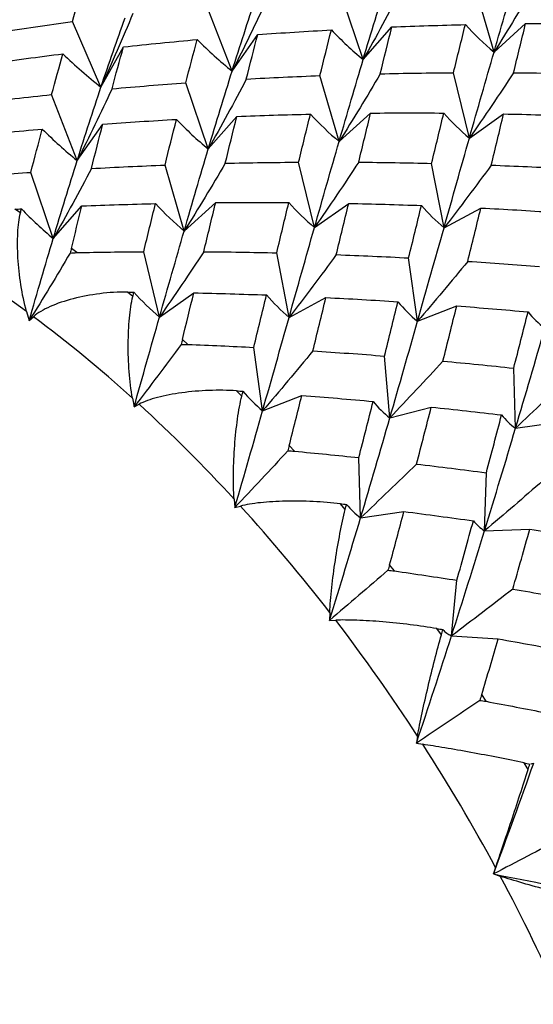
# Paper-space layout '_Isometric' of a CAD drawing. Units: inches. Extents: x -2.4 to 4, y -5.3 to 5.7.
# Drawn here: x -1.4 to -1, y -0.7 to 0 of the extents above; entities that cross this region are included whole.
import ezdxf

# ---------------------------------------------------------------- set-up
doc = ezdxf.new("R2010")
doc.units = ezdxf.units.IN
doc.header["$MEASUREMENT"] = 0

psp = doc.layouts.new('_Isometric')

# ---------------------------------------------------------------- linework, layer by layer
at = {"color": 7, "linetype": 'Continuous', "lineweight": 25}
for p, q in [((-1.05057, -0.06349), (-1.06434, -0.01615)), ((-1.14464, -0.06886), (-1.16076, -0.02138)), ((-1.2388, -0.07717), (-1.2572, -0.02977)), ((-1.33306, -0.08865), (-1.35363, -0.04156)), ((-1.14464, -0.06886), (-1.12407, -0.04552)), ((-1.05057, -0.06349), (-1.02792, -0.04309)), ((-1.2388, -0.07717), (-1.22041, -0.05101)), ((-1.33306, -0.08865), (-1.31694, -0.05978)), ((-1.16192, -0.12777), (-1.17569, -0.08043)), ((-1.06831, -0.12531), (-1.07968, -0.07835)), ((-1.25599, -0.13314), (-1.27211, -0.08566)), ((-1.35016, -0.14146), (-1.36856, -0.09406)), ((-1.25599, -0.13314), (-1.23542, -0.1098)), ((-1.16192, -0.12777), (-1.13927, -0.10737)), ((-1.06831, -0.12531), (-1.0437, -0.10795)), ((-1.35016, -0.14146), (-1.33177, -0.11529)), ((-1.27328, -0.19206), (-1.28706, -0.14472)), ((-1.17966, -0.18959), (-1.19103, -0.14263)), ((-1.08652, -0.1898), (-1.09542, -0.14345)), ((-1.36733, -0.19742), (-1.38346, -0.14993)), ((-1.39093, -0.17906), (-1.39491, -0.17645)), ((-1.36733, -0.19742), (-1.34676, -0.17408)), ((-1.27328, -0.19206), (-1.25063, -0.17166)), ((-1.17966, -0.18959), (-1.15505, -0.17224)), ((-1.08652, -0.1898), (-1.06006, -0.17557)), ((-1.35033, -0.2076), (-1.35435, -0.20462)), ((-1.291, -0.25387), (-1.30237, -0.20691)), ((-1.19788, -0.25409), (-1.20678, -0.20773)), ((-1.10557, -0.2569), (-1.11196, -0.21138)), ((-1.3102, -0.23909), (-1.3141, -0.23588)), ((-1.291, -0.25387), (-1.26639, -0.23651)), ((-1.19788, -0.25409), (-1.17142, -0.23985)), ((-1.10557, -0.2569), (-1.07739, -0.24586)), ((-1.38651, -0.24996), (-1.38465, -0.25635)), ((-1.38465, -0.25635), (-1.38159, -0.2536)), ((-1.27061, -0.27352), (-1.27451, -0.26997)), ((-1.21691, -0.32117), (-1.2233, -0.27566)), ((-1.12545, -0.32634), (-1.1293, -0.28187)), ((-1.03516, -0.33375), (-1.03644, -0.29056)), ((-1.23188, -0.31058), (-1.23562, -0.30684)), ((-1.21691, -0.32117), (-1.18873, -0.31014)), ((-1.31046, -0.31212), (-1.30926, -0.31838)), ((-1.30926, -0.31838), (-1.30569, -0.31646)), ((-1.12545, -0.32634), (-1.0957, -0.31855)), ((-1.03516, -0.33375), (-1.00396, -0.32925)), ((-1.19406, -0.35023), (-1.19777, -0.34618)), ((-1.1465, -0.39803), (-1.14778, -0.35483)), ((-1.0574, -0.40741), (-1.05612, -0.3657)), ((-1.23735, -0.38463), (-1.23683, -0.39063)), ((-1.15748, -0.39213), (-1.161, -0.38793)), ((-1.23683, -0.39063), (-1.23281, -0.38958)), ((-1.1465, -0.39803), (-1.11531, -0.39352)), ((-1.0574, -0.40741), (-1.02492, -0.40622)), ((-1.12218, -0.43623), (-1.12562, -0.43176)), ((-1.08114, -0.48293), (-1.07729, -0.4429)), ((-1.1686, -0.46608), (-1.16877, -0.47171)), ((-1.16877, -0.47171), (-1.16439, -0.47155)), ((-1.08846, -0.48216), (-1.09169, -0.47759)), ((-1.08114, -0.48293), (-1.04753, -0.48505)), ((-1.05636, -0.52985), (-1.05947, -0.52504)), ((-1.10556, -0.55487), (-1.10642, -0.56002)), ((-1.10642, -0.56002), (-1.10175, -0.56075)), ((-1.02616, -0.57891), (-1.02903, -0.57405)), ((-1.02487, -0.57491), (-1.0247, -0.57489)), ((-1.04944, -0.64929), (-1.05097, -0.65386)), ((-1.05097, -0.65386), (-1.04612, -0.65547))]:
    psp.add_line(p, q, dxfattribs=at)
for centre, radius, start, end in [((-1.87322, -0.91061), 0.82057, 53.62034, 59.6869), ((-1.96743, -1.03815), 0.97914, 47.85842, 53.25058), ((-2.06647, -1.14742), 1.12662, 42.61398, 47.52444), ((-2.15564, -1.22943), 1.24778, 37.71753, 42.30461), ((-2.22013, -1.27942), 1.32938, 33.02645, 37.42377), ((-2.24753, -1.29748), 1.36219, 28.41423, 32.74061), ((-2.23001, -1.28839), 1.34246, 23.76056, 28.12926)]:
    psp.add_arc(centre, radius, start, end, dxfattribs=at)
for points in [[(-1.05057, -0.06349), (-1.04472, -0.04334), (-1.039, -0.02372), (-1.03328, -0.00458)], [(-1.14464, -0.06886), (-1.1389, -0.04971), (-1.13317, -0.03104), (-1.12745, -0.01289)], [(-1.35363, -0.04156), (-1.35087, -0.03225), (-1.34808, -0.02311), (-1.34528, -0.01415)], [(-1.11729, -0.01863), (-1.12608, -0.03547), (-1.1352, -0.05222), (-1.14464, -0.06886)], [(-1.02099, -0.01482), (-1.03055, -0.03113), (-1.0404, -0.04736), (-1.05057, -0.06349)], [(-1.2388, -0.07717), (-1.2331, -0.05903), (-1.22745, -0.04146), (-1.22171, -0.02437)], [(-1.21373, -0.02558), (-1.22174, -0.04288), (-1.2301, -0.06009), (-1.2388, -0.07717)], [(-1.40647, -0.04948), (-1.38889, -0.04667), (-1.37128, -0.04403), (-1.35363, -0.04156)], [(-1.31019, -0.03582), (-1.31746, -0.05355), (-1.32508, -0.07116), (-1.33306, -0.08865)], [(-1.33306, -0.08865), (-1.32732, -0.07156), (-1.32152, -0.05499), (-1.31569, -0.039)], [(-1.22041, -0.05101), (-1.20274, -0.0497), (-1.18509, -0.04857), (-1.16747, -0.0476)], [(-1.17569, -0.08043), (-1.17293, -0.06932), (-1.17019, -0.05838), (-1.16747, -0.0476)], [(-1.16747, -0.0476), (-1.16022, -0.05518), (-1.15261, -0.06228), (-1.14464, -0.06886)], [(-1.13237, -0.07912), (-1.12959, -0.06777), (-1.12683, -0.05658), (-1.12407, -0.04552)], [(-1.12407, -0.04552), (-1.10644, -0.0448), (-1.08882, -0.04423), (-1.07121, -0.04381)], [(-1.07968, -0.07835), (-1.07684, -0.0667), (-1.07401, -0.05518), (-1.07121, -0.04381)], [(-1.07121, -0.04381), (-1.0647, -0.05084), (-1.05782, -0.05741), (-1.05057, -0.06349)], [(-1.03652, -0.07837), (-1.03362, -0.06646), (-1.03076, -0.0547), (-1.02792, -0.04309)], [(-1.02792, -0.04309), (-1.01035, -0.04292), (-0.99281, -0.0429), (-0.97532, -0.04304)], [(-1.31694, -0.05978), (-1.29927, -0.05787), (-1.28159, -0.05613), (-1.26391, -0.05455)], [(-1.27211, -0.08566), (-1.26938, -0.07513), (-1.26664, -0.06475), (-1.26391, -0.05455)], [(-1.26391, -0.05455), (-1.25588, -0.06258), (-1.24751, -0.07014), (-1.2388, -0.07717)], [(-1.22863, -0.08291), (-1.22588, -0.07211), (-1.22314, -0.06147), (-1.22041, -0.05101)], [(-1.32511, -0.08988), (-1.3224, -0.07969), (-1.31967, -0.06965), (-1.31694, -0.05978)], [(-1.06831, -0.12531), (-1.06233, -0.10426), (-1.05641, -0.08363), (-1.05057, -0.06349)], [(-1.41327, -0.07185), (-1.39565, -0.06933), (-1.37805, -0.06699), (-1.3604, -0.06481)], [(-1.36856, -0.09406), (-1.36584, -0.08413), (-1.36314, -0.0744), (-1.3604, -0.06481)], [(-1.3604, -0.06481), (-1.35161, -0.07327), (-1.3425, -0.08123), (-1.33306, -0.08865)], [(-1.16192, -0.12777), (-1.15608, -0.10763), (-1.15038, -0.08803), (-1.14464, -0.06886)], [(-1.25599, -0.13314), (-1.25024, -0.11398), (-1.24451, -0.0953), (-1.2388, -0.07717)], [(-1.22863, -0.08291), (-1.23743, -0.09975), (-1.24655, -0.1165), (-1.25599, -0.13314)], [(-1.22863, -0.08291), (-1.21096, -0.08192), (-1.19331, -0.0811), (-1.17569, -0.08043)], [(-1.13237, -0.07912), (-1.14191, -0.09542), (-1.15176, -0.11164), (-1.16192, -0.12777)], [(-1.13237, -0.07912), (-1.1148, -0.07872), (-1.09724, -0.07846), (-1.07968, -0.07835)], [(-1.03652, -0.07837), (-1.04683, -0.09408), (-1.05743, -0.10974), (-1.06831, -0.12531)], [(-1.03652, -0.07837), (-1.019, -0.07849), (-1.00152, -0.07876), (-0.98407, -0.07916)], [(-1.35016, -0.14146), (-1.34448, -0.12334), (-1.33881, -0.10575), (-1.33306, -0.08865)], [(-1.32511, -0.08988), (-1.33312, -0.10717), (-1.34147, -0.12438), (-1.35016, -0.14146)], [(-1.32511, -0.08988), (-1.30746, -0.08831), (-1.28979, -0.0869), (-1.27211, -0.08566)], [(-1.42153, -0.1001), (-1.40387, -0.09791), (-1.3862, -0.0959), (-1.36856, -0.09406)], [(-1.33177, -0.11529), (-1.31411, -0.114), (-1.29649, -0.11287), (-1.27884, -0.1119)], [(-1.28706, -0.14472), (-1.2843, -0.13361), (-1.28158, -0.12269), (-1.27884, -0.1119)], [(-1.27884, -0.1119), (-1.27158, -0.11947), (-1.26397, -0.12656), (-1.25599, -0.13314)], [(-1.24374, -0.14341), (-1.24096, -0.13207), (-1.23819, -0.12086), (-1.23542, -0.1098)], [(-1.23542, -0.1098), (-1.21778, -0.10908), (-1.20016, -0.10851), (-1.18255, -0.10809)], [(-1.19103, -0.14263), (-1.18818, -0.13097), (-1.18535, -0.11945), (-1.18255, -0.10809)], [(-1.18255, -0.10809), (-1.17604, -0.11512), (-1.16917, -0.12169), (-1.16192, -0.12777)], [(-1.14786, -0.14264), (-1.14496, -0.13073), (-1.1421, -0.11897), (-1.13927, -0.10737)], [(-1.13927, -0.10737), (-1.1217, -0.10721), (-1.10418, -0.1072), (-1.0867, -0.10734)], [(-1.09542, -0.14345), (-1.09247, -0.13125), (-1.08957, -0.11922), (-1.0867, -0.10734)], [(-1.0867, -0.10734), (-1.08097, -0.11379), (-1.07484, -0.1198), (-1.06831, -0.12531)], [(-1.05259, -0.14476), (-1.0496, -0.13236), (-1.04664, -0.12009), (-1.0437, -0.10795)], [(-1.0437, -0.10795), (-1.02625, -0.10832), (-1.00882, -0.10882), (-0.99143, -0.10945)], [(-1.42828, -0.12406), (-1.41061, -0.12214), (-1.39293, -0.1204), (-1.37526, -0.11883)], [(-1.38346, -0.14993), (-1.38072, -0.1394), (-1.37798, -0.12903), (-1.37526, -0.11883)], [(-1.37526, -0.11883), (-1.36723, -0.12686), (-1.35887, -0.13442), (-1.35016, -0.14146)], [(-1.33997, -0.14718), (-1.33722, -0.13639), (-1.33449, -0.12575), (-1.33177, -0.11529)], [(-1.08652, -0.1898), (-1.08032, -0.16785), (-1.0743, -0.14638), (-1.06831, -0.12531)], [(-1.27328, -0.19206), (-1.26746, -0.17194), (-1.26174, -0.15232), (-1.25599, -0.13314)], [(-1.17966, -0.18959), (-1.17366, -0.16853), (-1.16774, -0.14789), (-1.16192, -0.12777)], [(-1.36733, -0.19742), (-1.36158, -0.17825), (-1.35585, -0.15958), (-1.35016, -0.14146)], [(-1.33997, -0.14718), (-1.34877, -0.16402), (-1.35789, -0.18078), (-1.36733, -0.19742)], [(-1.33997, -0.14718), (-1.32231, -0.1462), (-1.30466, -0.14538), (-1.28706, -0.14472)], [(-1.24374, -0.14341), (-1.25329, -0.15971), (-1.26313, -0.17593), (-1.27328, -0.19206)], [(-1.24374, -0.14341), (-1.22617, -0.14301), (-1.20859, -0.14275), (-1.19103, -0.14263)], [(-1.14786, -0.14264), (-1.15818, -0.15836), (-1.16878, -0.17402), (-1.17966, -0.18959)], [(-1.14786, -0.14264), (-1.13034, -0.14276), (-1.11286, -0.14303), (-1.09542, -0.14345)], [(-1.05259, -0.14476), (-1.06363, -0.15982), (-1.07494, -0.17484), (-1.08652, -0.1898)], [(-1.05259, -0.14476), (-1.03523, -0.14541), (-1.01791, -0.14619), (-1.00061, -0.1471)], [(-1.43167, -0.15374), (-1.41561, -0.15234), (-1.39953, -0.15107), (-1.38346, -0.14993)], [(-1.39491, -0.17645), (-1.39334, -0.17636), (-1.39177, -0.17627), (-1.3902, -0.17618)], [(-1.39093, -0.17906), (-1.39069, -0.1781), (-1.39044, -0.17714), (-1.3902, -0.17618)], [(-1.3902, -0.17618), (-1.38294, -0.18375), (-1.37531, -0.19084), (-1.36733, -0.19742)], [(-1.35435, -0.20462), (-1.35181, -0.19432), (-1.34928, -0.18414), (-1.34676, -0.17408)], [(-1.34676, -0.17408), (-1.32912, -0.17335), (-1.31149, -0.17278), (-1.2939, -0.17237)], [(-1.30237, -0.20691), (-1.29952, -0.19524), (-1.29669, -0.18373), (-1.2939, -0.17237)], [(-1.2939, -0.17237), (-1.28739, -0.1794), (-1.28052, -0.18597), (-1.27328, -0.19206)], [(-1.2592, -0.20692), (-1.25631, -0.19501), (-1.25345, -0.18325), (-1.25063, -0.17166)], [(-1.25063, -0.17166), (-1.23307, -0.1715), (-1.21558, -0.1715), (-1.19807, -0.17163)], [(-1.20678, -0.20773), (-1.20384, -0.19555), (-1.20095, -0.18353), (-1.19807, -0.17163)], [(-1.19807, -0.17163), (-1.19233, -0.17808), (-1.1862, -0.18408), (-1.17966, -0.18959)], [(-1.16396, -0.20905), (-1.16097, -0.19665), (-1.15799, -0.18438), (-1.15505, -0.17224)], [(-1.15505, -0.17224), (-1.13759, -0.17259), (-1.12016, -0.17309), (-1.10277, -0.17373)], [(-1.11196, -0.21138), (-1.10886, -0.1987), (-1.10579, -0.18614), (-1.10277, -0.17373)], [(-1.10277, -0.17373), (-1.09776, -0.17952), (-1.09235, -0.18489), (-1.08652, -0.1898)], [(-1.06946, -0.21386), (-1.06627, -0.20096), (-1.06314, -0.18819), (-1.06006, -0.17557)], [(-1.06006, -0.17557), (-1.04274, -0.17643), (-1.02549, -0.17743), (-1.0083, -0.17856)], [(-1.19788, -0.25409), (-1.1917, -0.23216), (-1.18566, -0.21068), (-1.17966, -0.18959)], [(-1.10557, -0.2569), (-1.09908, -0.23413), (-1.09272, -0.21173), (-1.08652, -0.1898)], [(-1.38465, -0.25635), (-1.37887, -0.23626), (-1.37309, -0.2166), (-1.36733, -0.19742)], [(-1.291, -0.25387), (-1.285, -0.23279), (-1.27908, -0.21216), (-1.27328, -0.19206)], [(-1.35435, -0.20462), (-1.35461, -0.20568), (-1.3549, -0.20678), (-1.35524, -0.20792)], [(-1.35524, -0.20792), (-1.36475, -0.22415), (-1.37455, -0.2403), (-1.38465, -0.25635)], [(-1.35524, -0.20792), (-1.3536, -0.20774), (-1.35197, -0.20763), (-1.35033, -0.2076)], [(-1.35033, -0.2076), (-1.33433, -0.20725), (-1.31834, -0.20702), (-1.30237, -0.20691)], [(-1.2592, -0.20692), (-1.26952, -0.22264), (-1.28012, -0.2383), (-1.291, -0.25387)], [(-1.2592, -0.20692), (-1.24168, -0.20704), (-1.2242, -0.20731), (-1.20678, -0.20773)], [(-1.16396, -0.20905), (-1.17501, -0.22411), (-1.18631, -0.23913), (-1.19788, -0.25409)], [(-1.16396, -0.20905), (-1.14661, -0.2097), (-1.12926, -0.21047), (-1.11196, -0.21138)], [(-1.06946, -0.21386), (-1.08125, -0.22824), (-1.09329, -0.2426), (-1.10557, -0.2569)], [(-1.06946, -0.21386), (-1.05223, -0.21498), (-1.03505, -0.21622), (-1.01794, -0.21759)], [(-1.3141, -0.23588), (-1.31255, -0.23589), (-1.31099, -0.2359), (-1.30943, -0.23592)], [(-1.3102, -0.23909), (-1.30995, -0.23803), (-1.30969, -0.23697), (-1.30943, -0.23592)], [(-1.30943, -0.23592), (-1.30368, -0.24236), (-1.29755, -0.24836), (-1.291, -0.25387)], [(-1.27451, -0.26997), (-1.27178, -0.25871), (-1.26907, -0.24755), (-1.26639, -0.23651)], [(-1.26639, -0.23651), (-1.24893, -0.23687), (-1.2315, -0.23737), (-1.21412, -0.238)], [(-1.2233, -0.27566), (-1.2202, -0.26297), (-1.21713, -0.25042), (-1.21412, -0.238)], [(-1.21412, -0.238), (-1.20911, -0.2438), (-1.2037, -0.24917), (-1.19788, -0.25409)], [(-1.1808, -0.27814), (-1.17762, -0.26524), (-1.17449, -0.25247), (-1.17142, -0.23985)], [(-1.17142, -0.23985), (-1.15412, -0.24072), (-1.13689, -0.24173), (-1.11967, -0.24285)], [(-1.1293, -0.28187), (-1.12603, -0.26874), (-1.12284, -0.25574), (-1.11967, -0.24285)], [(-1.11967, -0.24285), (-1.1154, -0.24796), (-1.11071, -0.25266), (-1.10557, -0.2569)], [(-1.08732, -0.28551), (-1.08397, -0.27219), (-1.08066, -0.25897), (-1.07739, -0.24586)], [(-1.07739, -0.24586), (-1.06025, -0.24718), (-1.04316, -0.24862), (-1.02613, -0.25018)], [(-1.30926, -0.31838), (-1.3031, -0.29648), (-1.29701, -0.27495), (-1.291, -0.25387)], [(-1.21691, -0.32117), (-1.21041, -0.29839), (-1.20406, -0.276), (-1.19788, -0.25409)], [(-1.03644, -0.29056), (-1.03294, -0.27699), (-1.02951, -0.26353), (-1.02613, -0.25018)], [(-1.02613, -0.25018), (-1.02256, -0.25455), (-1.01855, -0.25851), (-1.01409, -0.26205)], [(-1.12545, -0.32634), (-1.11866, -0.30282), (-1.11206, -0.27969), (-1.10557, -0.2569)], [(-1.03516, -0.33375), (-1.02794, -0.3095), (-1.02091, -0.28558), (-1.01409, -0.26205)], [(-1.27548, -0.27355), (-1.28648, -0.28854), (-1.29774, -0.30349), (-1.30926, -0.31838)], [(-1.27451, -0.26997), (-1.27479, -0.27113), (-1.27511, -0.27232), (-1.27548, -0.27355)], [(-1.27548, -0.27355), (-1.27385, -0.27346), (-1.27223, -0.27346), (-1.27061, -0.27352)], [(-1.27061, -0.27352), (-1.25481, -0.27412), (-1.23904, -0.27484), (-1.2233, -0.27566)], [(-1.1808, -0.27814), (-1.19259, -0.29252), (-1.20463, -0.30687), (-1.21691, -0.32117)], [(-1.1808, -0.27814), (-1.16357, -0.27926), (-1.1464, -0.2805), (-1.1293, -0.28187)], [(-1.08732, -0.28551), (-1.0998, -0.29914), (-1.11251, -0.31275), (-1.12545, -0.32634)], [(-1.08732, -0.28551), (-1.07032, -0.28708), (-1.05335, -0.28876), (-1.03644, -0.29056)], [(-0.99495, -0.29518), (-1.00813, -0.30804), (-1.02154, -0.3209), (-1.03516, -0.33375)], [(-1.23562, -0.30684), (-1.23409, -0.30694), (-1.23256, -0.30704), (-1.23103, -0.30714)], [(-1.23188, -0.31058), (-1.2316, -0.30943), (-1.23131, -0.30828), (-1.23103, -0.30714)], [(-1.23103, -0.30714), (-1.22675, -0.31225), (-1.22205, -0.31693), (-1.21691, -0.32117)], [(-1.19777, -0.34618), (-1.19472, -0.33407), (-1.19171, -0.32206), (-1.18873, -0.31014)], [(-1.18873, -0.31014), (-1.17159, -0.31146), (-1.1545, -0.3129), (-1.13747, -0.31446)], [(-1.14778, -0.35483), (-1.14428, -0.34126), (-1.14085, -0.3278), (-1.13747, -0.31446)], [(-1.13747, -0.31446), (-1.13391, -0.31882), (-1.12991, -0.32279), (-1.12545, -0.32634)], [(-1.23683, -0.39063), (-1.23006, -0.36715), (-1.22341, -0.34396), (-1.21691, -0.32117)], [(-1.10629, -0.35946), (-1.10268, -0.34571), (-1.09915, -0.33207), (-1.0957, -0.31855)], [(-1.0957, -0.31855), (-1.07878, -0.32031), (-1.06195, -0.32219), (-1.04516, -0.32417)], [(-1.05612, -0.3657), (-1.05239, -0.35175), (-1.04875, -0.33792), (-1.04516, -0.32417)], [(-1.04516, -0.32417), (-1.04229, -0.32776), (-1.03896, -0.33096), (-1.03516, -0.33375)], [(-1.1465, -0.39803), (-1.13927, -0.37377), (-1.13225, -0.34985), (-1.12545, -0.32634)], [(-1.0574, -0.40741), (-1.04976, -0.38255), (-1.04238, -0.35801), (-1.03516, -0.33375)], [(-1.19777, -0.34618), (-1.19809, -0.34742), (-1.19845, -0.34869), (-1.19886, -0.34998)], [(-1.19886, -0.34998), (-1.21129, -0.36355), (-1.22395, -0.37711), (-1.23683, -0.39063)], [(-1.19886, -0.34998), (-1.19725, -0.35), (-1.19565, -0.35008), (-1.19406, -0.35023)], [(-1.19406, -0.35023), (-1.1786, -0.35167), (-1.16317, -0.35321), (-1.14778, -0.35483)], [(-1.10629, -0.35946), (-1.11948, -0.37232), (-1.13288, -0.38518), (-1.1465, -0.39803)], [(-1.10629, -0.35946), (-1.08948, -0.36143), (-1.07275, -0.36351), (-1.05612, -0.3657)], [(-1.01531, -0.3713), (-1.02914, -0.38332), (-1.04317, -0.39536), (-1.0574, -0.40741)], [(-1.161, -0.38793), (-1.15951, -0.38811), (-1.15801, -0.38828), (-1.15652, -0.38846)], [(-1.15748, -0.39213), (-1.15716, -0.3909), (-1.15684, -0.38968), (-1.15652, -0.38846)], [(-1.15652, -0.38846), (-1.15364, -0.39204), (-1.15031, -0.39524), (-1.1465, -0.39803)], [(-1.12562, -0.43176), (-1.12213, -0.41894), (-1.11869, -0.40619), (-1.11531, -0.39352)], [(-1.11531, -0.39352), (-1.09862, -0.39567), (-1.08199, -0.39791), (-1.06546, -0.40025)], [(-1.16877, -0.47171), (-1.16116, -0.44688), (-1.15373, -0.42229), (-1.1465, -0.39803)], [(-1.07729, -0.4429), (-1.07327, -0.42859), (-1.06932, -0.41437), (-1.06546, -0.40025)], [(-1.06546, -0.40025), (-1.06324, -0.403), (-1.06056, -0.4054), (-1.0574, -0.40741)], [(-1.08114, -0.48293), (-1.07296, -0.45746), (-1.06504, -0.43226), (-1.0574, -0.40741)], [(-1.03712, -0.4493), (-1.03296, -0.43484), (-1.0289, -0.42048), (-1.02492, -0.40622)], [(-1.02492, -0.40622), (-1.00852, -0.40873), (-0.99223, -0.41133), (-0.97599, -0.41401)], [(-1.12686, -0.43575), (-1.14064, -0.44772), (-1.15461, -0.45971), (-1.16877, -0.47171)], [(-1.12562, -0.43176), (-1.12598, -0.43307), (-1.12639, -0.4344), (-1.12686, -0.43575)], [(-1.12686, -0.43575), (-1.12528, -0.43585), (-1.12372, -0.43601), (-1.12218, -0.43623)], [(-1.12218, -0.43623), (-1.10716, -0.43838), (-1.09219, -0.4406), (-1.07729, -0.4429)], [(-1.03712, -0.4493), (-1.05161, -0.46047), (-1.06628, -0.47168), (-1.08114, -0.48293)], [(-1.03712, -0.4493), (-1.02087, -0.45197), (-1.00471, -0.45474), (-0.98866, -0.45758)], [(-1.09169, -0.47759), (-1.09024, -0.47782), (-1.0888, -0.47806), (-1.08735, -0.4783)], [(-1.08846, -0.48216), (-1.08809, -0.48087), (-1.08772, -0.47958), (-1.08735, -0.4783)], [(-1.08735, -0.4783), (-1.08577, -0.48019), (-1.08371, -0.48174), (-1.08114, -0.48293)], [(-1.10642, -0.56002), (-1.09775, -0.53413), (-1.08932, -0.5084), (-1.08114, -0.48293)], [(-1.05947, -0.52504), (-1.05542, -0.51165), (-1.05144, -0.49832), (-1.04753, -0.48505)], [(-1.04753, -0.48505), (-1.03142, -0.48785), (-1.0154, -0.49074), (-0.99947, -0.4937)], [(-1.06089, -0.52918), (-1.0759, -0.5394), (-1.09108, -0.54968), (-1.10642, -0.56002)], [(-1.05947, -0.52504), (-1.05989, -0.52641), (-1.06036, -0.52779), (-1.06089, -0.52918)], [(-1.06089, -0.52918), (-1.05936, -0.52935), (-1.05785, -0.52957), (-1.05636, -0.52985)], [(-1.05636, -0.52985), (-1.04191, -0.53256), (-1.02751, -0.53532), (-1.01319, -0.53814)], [(-1.05097, -0.65386), (-1.04107, -0.62719), (-1.03143, -0.60061), (-1.02209, -0.57422)], [(-1.02903, -0.57405), (-1.02764, -0.57434), (-1.02626, -0.57462), (-1.02487, -0.57491)], [(-1.02616, -0.57891), (-1.02573, -0.57757), (-1.0253, -0.57624), (-1.02487, -0.57491)], [(-1.02388, -0.5748), (-1.02341, -0.57469), (-1.02282, -0.57449), (-1.02209, -0.57422)], [(-1.00224, -0.62845), (-1.01834, -0.63682), (-1.03459, -0.64529), (-1.05097, -0.65386)], [(-1.05097, -0.65386), (-1.02388, -0.65916), (-0.99702, -0.66459), (-0.97052, -0.67014)]]:
    psp.add_open_spline(points, degree=3, dxfattribs=at)
for points in [[(-1.38651, -0.24996), (-1.3883, -0.24382), (-1.38963, -0.2374), (-1.39168, -0.22414), (-1.39235, -0.21766), (-1.39308, -0.20504), (-1.39313, -0.19906), (-1.39257, -0.1881), (-1.39196, -0.18313), (-1.39093, -0.17906)], [(-1.3141, -0.23588), (-1.32069, -0.23585), (-1.3273, -0.23627), (-1.34055, -0.23793), (-1.3469, -0.23913), (-1.35906, -0.24226), (-1.36461, -0.24413), (-1.37445, -0.24849), (-1.37866, -0.25096), (-1.38159, -0.2536)], [(-1.31046, -0.31212), (-1.31161, -0.30611), (-1.31236, -0.29971), (-1.31333, -0.28635), (-1.31352, -0.27975), (-1.31343, -0.26674), (-1.31314, -0.2605), (-1.31207, -0.24891), (-1.31129, -0.24358), (-1.3102, -0.23909)], [(-1.23562, -0.30684), (-1.2421, -0.30643), (-1.2487, -0.30636), (-1.2621, -0.30685), (-1.2686, -0.30739), (-1.2812, -0.30908), (-1.28705, -0.31019), (-1.29762, -0.31297), (-1.30226, -0.31462), (-1.30569, -0.31646)], [(-1.23735, -0.38463), (-1.23785, -0.37887), (-1.23798, -0.37261), (-1.23779, -0.35937), (-1.23746, -0.35275), (-1.23645, -0.33954), (-1.23577, -0.33314), (-1.23408, -0.32107), (-1.23307, -0.31543), (-1.23188, -0.31058)], [(-1.161, -0.38793), (-1.16732, -0.3872), (-1.17385, -0.38668), (-1.18726, -0.38606), (-1.19384, -0.38597), (-1.20674, -0.38624), (-1.21281, -0.3866), (-1.22396, -0.38777), (-1.22896, -0.38857), (-1.23281, -0.38958)], [(-1.1686, -0.46608), (-1.16844, -0.46067), (-1.16794, -0.45467), (-1.16652, -0.44178), (-1.16564, -0.43524), (-1.16363, -0.42204), (-1.16252, -0.41556), (-1.16012, -0.40318), (-1.15884, -0.3973), (-1.15748, -0.39213)], [(-1.09169, -0.47759), (-1.0978, -0.47659), (-1.1042, -0.47567), (-1.11749, -0.47403), (-1.12407, -0.47334), (-1.13713, -0.47224), (-1.14333, -0.47186), (-1.1549, -0.47143), (-1.16018, -0.47139), (-1.16439, -0.47155)], [(-1.10556, -0.55487), (-1.10473, -0.54992), (-1.10359, -0.54428), (-1.10093, -0.53196), (-1.09947, -0.52561), (-1.0964, -0.51262), (-1.09482, -0.50615), (-1.09163, -0.49363), (-1.09003, -0.48759), (-1.08846, -0.48216)], [(-1.02903, -0.57405), (-1.03489, -0.57285), (-1.04111, -0.57159), (-1.05414, -0.56903), (-1.06066, -0.56779), (-1.07371, -0.56541), (-1.07998, -0.56431), (-1.0918, -0.56233), (-1.09727, -0.56146), (-1.10175, -0.56075)], [(-1.04944, -0.64929), (-1.04797, -0.6449), (-1.04619, -0.63972), (-1.04227, -0.62817), (-1.04023, -0.6221), (-1.03606, -0.60952), (-1.03398, -0.60316), (-1.02994, -0.59067), (-1.02798, -0.58454), (-1.02616, -0.57891)], [(-0.97425, -0.67545), (-0.97982, -0.67411), (-0.9858, -0.67257), (-0.99845, -0.66922), (-1.00484, -0.66749), (-1.01773, -0.66392), (-1.02397, -0.66216), (-1.03587, -0.6587), (-1.04146, -0.65701), (-1.04612, -0.65547)]]:
    psp.add_open_spline(points, degree=3, knots=[0, 0, 0, 0, 0.25, 0.25, 0.5, 0.5, 0.75, 0.75, 1, 1, 1, 1], dxfattribs=at)

doc.saveas('drawing.dxf')
